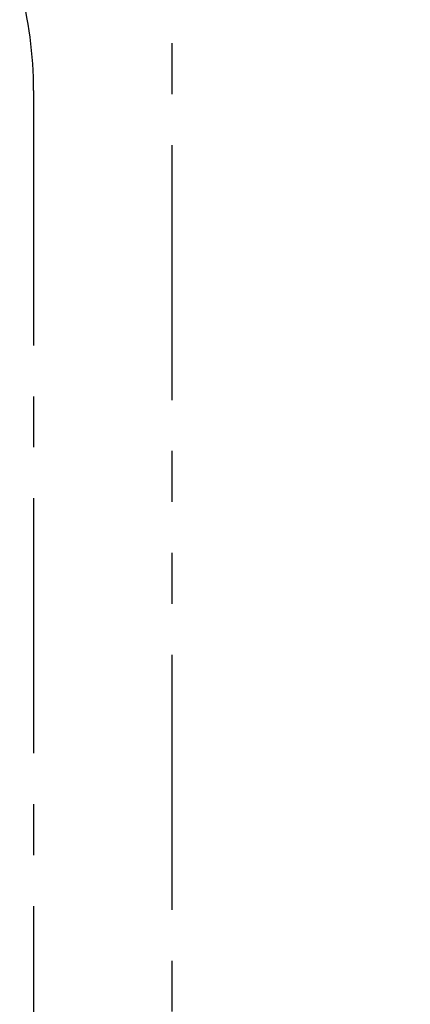
# Model space of a CAD drawing. Extents: x -1050 to 1050, y -742 to 742.
# Drawn here: x 400 to 448, y -48 to 72 of the extents above; entities that cross this region are included whole.
import ezdxf

# ---------------------------------------------------------------- set-up
doc = ezdxf.new("R2010")
doc.units = 0
doc.header["$LTSCALE"] = 25
doc.linetypes.add('CENTER', pattern=[2, 1.25, -0.25, 0.25, -0.25])
doc.linetypes.add('PHANTOM', pattern=[2.5, 1.25, -0.25, 0.25, -0.25, 0.25, -0.25])
doc.layers.get('0').update_dxf_attribs({"linetype": 'CONTINUOUS'})
doc.layers.get('DEFPOINTS').update_dxf_attribs({"linetype": 'CONTINUOUS'})
doc.layers.add('BALN', color=7, linetype='CONTINUOUS')
doc.styles.add('BIGFONT', font='ROMANS.shx', dxfattribs={"width": 0.833, "bigfont": 'bigfont.shx'})
doc.dimstyles.new('ITM', dxfattribs={"dimscale": 5, "dimtxt": 3, "dimasz": 1.5, "dimexe": 2, "dimexo": 0, "dimgap": 0.6, "dimtad": 3, "dimdec": 3, "dimdsep": 46, "dimtxsty": 'BIGFONT', "dimblk": 'OPEN', "dimblk1": 'OPEN', "dimblk2": 'OPEN', "dimcen": 0, "dimclrd": 4, "dimclre": 4, "dimclrt": 256, "dimadec": 3, "dimazin": 2, "dimtp": 495, "dimtfac": 1, "dimtdec": 3, "dimtmove": 0, "dimatfit": 3, "dimldrblk": 'OPEN', "dimfxl": 1, "dimarcsym": 0})

# ---------------------------------------------------------------- blocks, each defined once
blk = doc.blocks.new('_OPEN')
at = {"color": 0, "linetype": 'ByBlock'}
for p, q in [((-1, 0.1666666666666666), (0, 0)), ((0, 0), (-1, -0.1666666666666666)), ((0, 0), (-1, 0))]:
    blk.add_line(p, q, dxfattribs=at)
blk = doc.blocks.new('*D13')
at = {"layer": 'BALN', "color": 4, "lineweight": -2, "transparency": 16777216}
for p, q in [((442.032369423206, 172.2535187566881), (548.8478671846706, 172.2535187566881)), ((538.8478671846707, 164.7535187566881), (538.8478671846707, 154.7535187566879)), ((442.032369423206, 147.2535187566879), (548.8478671846706, 147.2535187566879)), ((538.8478671846707, 147.2535187566879), (538.8478671846707, -15.82948124331204))]:
    blk.add_line(p, q, dxfattribs=at)
at = {"layer": 'DEFPOINTS', "color": 0}
for p in [(442.032369423206, 172.2535187566881), (442.032369423206, 147.2535187566879), (538.8478671846707, 147.2535187566879)]:
    blk.add_point(p, dxfattribs=at)
at = {"layer": 'BALN', "color": 4, "lineweight": -2, "transparency": 16777216, "xscale": 7.5, "yscale": 7.5, "zscale": 7.5}
for p, rotation in [((538.8478671846707, 172.2535187566881), 90), ((538.8478671846707, 147.2535187566879), 270)]:
    blk.add_blockref('_OPEN', p, dxfattribs=dict(at, rotation=rotation))
at = {"layer": 'BALN', "transparency": 16777216, "insert": (528.3478671846705, 61.96201875668779), "char_height": 15, "attachment_point": 5, "rotation": 90, "style": 'BIGFONT'}
blk.add_mtext('25（ピッチ12～25）', dxfattribs=at)

msp = doc.modelspace()

# ---------------------------------------------------------------- linework, layer by layer
at = {"layer": 'BALN', "color": 1, "linetype": 'PHANTOM'}
msp.add_line((418.5270896579766, 369.5089193947844), (418.5105966183847, -484.1029370997427), dxfattribs=at)
at = {"layer": 'BALN', "color": 3, "linetype": 'CENTER'}
msp.add_line((401.5391572989427, 63.70805313356766), (401.5391572989427, -363.5816700909412), dxfattribs=at)
at = {"layer": 'BALN', "color": 3}
msp.add_arc((351.5391572989428, 63.70805313356766), 50, 0, 15.00000000000074, dxfattribs=at)

# ---------------------------------------------------------------- dimensions: what is measured, and where the dimension line sits
at = {"layer": 'BALN', "color": 4}
dim = msp.add_linear_dim(base=(538.8478671846707, 147.2535187566879), p1=(442.0323694232057, 172.2535187566881), p2=(442.0323694232057, 147.2535187566878), angle=90, text='<>（ピッチ12～25）', dimstyle='ITM', override={"dimdec": 8, "dimadec": 8}, dxfattribs=at)
dim.commit()
dim.dimension.update_dxf_attribs({"geometry": '*D13', "text_midpoint": (538.8478671846705, 61.96201875668779), "dimtype": 160})

doc.saveas('drawing.dxf')
